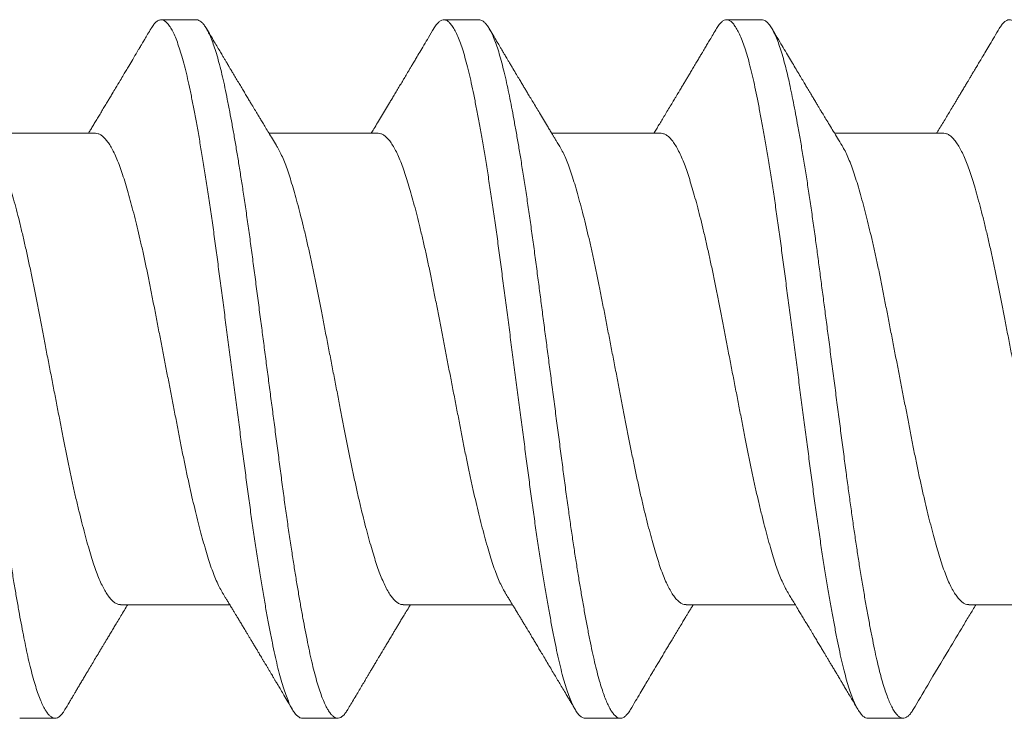
# Model space of a CAD drawing. Units: inches. Extents: x 191247 to 191315, y 271930 to 272039.
# Drawn here: x 191275 to 191275, y 272026 to 272026 of the extents above; entities that cross this region are included whole.
import ezdxf

# ---------------------------------------------------------------- set-up
doc = ezdxf.new("R2010")
doc.units = ezdxf.units.IN
doc.header["$MEASUREMENT"] = 0
doc.linetypes.add('SLD-Solid', pattern=[0])
doc.layers.add('DIMENSIONS', color=12, linetype='Continuous', lineweight=25)

# ---------------------------------------------------------------- blocks, each defined once
blk = doc.blocks.new('A$C373de670')
at = {"color": 7, "linetype": 'SLD-Solid', "lineweight": 15}
for p, q in [((0.06413, 1.04856), (0.06413, 1.07827)), ((-0.095, 1.06919), (-0.095, 1.05958)), ((-0.06413, 1.04175), (-0.06413, 1.01204)), ((0.095, 1.02112), (0.095, 1.03073)), ((0.06413, 0.97163), (0.06413, 1.00135)), ((-0.095, 0.99227), (-0.095, 0.98265)), ((-0.06413, 0.96483), (-0.06413, 0.93511)), ((0.095, 0.94419), (0.095, 0.95381)), ((0.06413, 0.89471), (0.06413, 0.92443)), ((-0.095, 0.91535), (-0.095, 0.90573)), ((-0.06413, 0.88791), (-0.06413, 0.85819)), ((0.095, 0.86727), (0.095, 0.87688)), ((0.06413, 0.81779), (0.06413, 0.8475)), ((-0.095, 0.83842), (-0.095, 0.82881)), ((-0.06413, 0.81098), (-0.06413, 0.78127))]:
    blk.add_line(p, q, dxfattribs=at)
for points, knots in [([(0.09497, 1.09804), (0.09498, 1.09797), (0.09502, 1.0977), (0.0948, 1.0972), (0.09431, 1.09653), (0.09354, 1.09588), (0.09253, 1.09524), (0.09132, 1.09461), (0.08987, 1.09398), (0.08819, 1.09335), (0.08629, 1.09272), (0.08411, 1.09208), (0.08165, 1.09143), (0.07888, 1.09078), (0.07589, 1.09014), (0.07268, 1.08949), (0.06923, 1.08882), (0.06556, 1.08815), (0.06178, 1.08749), (0.05793, 1.08684), (0.05405, 1.08621), (0.05003, 1.08558), (0.04589, 1.08495), (0.04164, 1.08433), (0.03718, 1.08371), (0.03251, 1.08307), (0.02763, 1.08243), (0.02265, 1.08178), (0.01758, 1.08111), (0.01243, 1.08044), (0.00723, 1.07976), (0.00214, 1.07909), (-0.00281, 1.07844), (-0.00761, 1.07781), (-0.01238, 1.07719), (-0.0171, 1.07657), (-0.02176, 1.07596), (-0.02647, 1.07534), (-0.03125, 1.07472), (-0.03607, 1.07406), (-0.04081, 1.0734), (-0.04546, 1.07272), (-0.04998, 1.07204), (-0.05437, 1.07136), (-0.05847, 1.07069), (-0.06229, 1.07004), (-0.06583, 1.06942), (-0.06919, 1.0688), (-0.07236, 1.06819), (-0.07533, 1.06759), (-0.0782, 1.06699), (-0.08095, 1.06635), (-0.08355, 1.06569), (-0.08591, 1.06501), (-0.08801, 1.06433), (-0.08986, 1.06364), (-0.09143, 1.06296), (-0.09269, 1.06229), (-0.09365, 1.06165), (-0.09435, 1.06103), (-0.0948, 1.06042), (-0.09502, 1.05983), (-0.095, 1.05924), (-0.09474, 1.05862), (-0.0942, 1.05798), (-0.0935, 1.05739), (-0.09287, 1.05702), (-0.09263, 1.05687)], [0, 0, 0, 0, 0.004751, 0.020864, 0.037087, 0.053398, 0.068405, 0.083446, 0.098499, 0.113546, 0.128566, 0.14354, 0.159799, 0.175956, 0.192002, 0.208118, 0.224344, 0.240657, 0.257032, 0.272075, 0.287129, 0.302173, 0.317189, 0.332155, 0.347054, 0.363208, 0.379253, 0.395372, 0.411602, 0.427917, 0.444293, 0.460705, 0.475758, 0.4908, 0.505811, 0.52077, 0.53566, 0.55046, 0.566504, 0.582627, 0.598859, 0.615176, 0.631554, 0.647966, 0.664388, 0.679427, 0.694432, 0.709384, 0.724263, 0.739052, 0.753755, 0.769882, 0.786117, 0.802436, 0.818815, 0.835228, 0.851649, 0.868053, 0.883053, 0.897997, 0.912866, 0.927642, 0.942346, 0.957136, 0.973374, 0.989695, 1, 1, 1, 1]), ([(-0.0641, 1.04175), (-0.0641, 1.04194), (-0.06408, 1.04239), (-0.06376, 1.0431), (-0.06318, 1.04388), (-0.06233, 1.04467), (-0.06124, 1.04546), (-0.05994, 1.04623), (-0.05844, 1.04698), (-0.05673, 1.04773), (-0.05483, 1.04846), (-0.0527, 1.04919), (-0.05033, 1.04993), (-0.0477, 1.0507), (-0.04486, 1.05148), (-0.04183, 1.05227), (-0.03862, 1.05307), (-0.0353, 1.05386), (-0.03192, 1.05463), (-0.0285, 1.05537), (-0.025, 1.05611), (-0.02142, 1.05683), (-0.0177, 1.05755), (-0.01383, 1.0583), (-0.00981, 1.05908), (-0.00572, 1.05987), (-0.0016, 1.06067), (0.00253, 1.06147), (0.00656, 1.06226), (0.01048, 1.06302), (0.01427, 1.06375), (0.01798, 1.06447), (0.02162, 1.06518), (0.02527, 1.06591), (0.02891, 1.06668), (0.03252, 1.06747), (0.03601, 1.06827), (0.03935, 1.06907), (0.04252, 1.06987), (0.04546, 1.07065), (0.04815, 1.0714), (0.0506, 1.07212), (0.05286, 1.07282), (0.05494, 1.07354), (0.05687, 1.07429), (0.05862, 1.07507), (0.05993, 1.07572), (0.06056, 1.07612), (0.06075, 1.07624)], [0, 0, 0, 0, 0.017095, 0.039642, 0.062344, 0.085156, 0.108025, 0.129596, 0.151132, 0.172589, 0.193928, 0.215107, 0.237453, 0.259978, 0.282665, 0.305466, 0.328331, 0.35121, 0.372749, 0.394213, 0.41556, 0.436751, 0.457814, 0.480316, 0.502986, 0.525776, 0.548637, 0.571517, 0.594366, 0.615836, 0.637192, 0.658394, 0.679456, 0.700657, 0.72331, 0.746088, 0.768943, 0.791823, 0.814679, 0.837458, 0.858823, 0.880037, 0.9011, 0.922289, 0.943635, 0.966401, 0.98925, 1, 1, 1, 1]), ([(-0.09266, 1.05687), (-0.09224, 1.05663), (-0.09148, 1.05617), (-0.09045, 1.05556), (-0.08964, 1.05508), (-0.08906, 1.05474), (-0.08849, 1.0544), (-0.08781, 1.054), (-0.08692, 1.05347), (-0.08592, 1.05288), (-0.08489, 1.05226), (-0.08387, 1.05165), (-0.08267, 1.05094), (-0.08133, 1.05014), (-0.07981, 1.04924), (-0.0783, 1.04833), (-0.07696, 1.04754), (-0.07587, 1.04688), (-0.07509, 1.04641), (-0.07435, 1.04597), (-0.07355, 1.04549), (-0.07261, 1.04493), (-0.07155, 1.04429), (-0.07043, 1.04362), (-0.0692, 1.04288), (-0.06786, 1.04207), (-0.06636, 1.04116), (-0.06511, 1.04041), (-0.06435, 1.03995), (-0.06413, 1.03981)], [0, 0, 0, 0, 0.043944, 0.080018, 0.108233, 0.128595, 0.141558, 0.167508, 0.200074, 0.234736, 0.272355, 0.308215, 0.342178, 0.398113, 0.449189, 0.50177, 0.556805, 0.589526, 0.616238, 0.639391, 0.667231, 0.700423, 0.738665, 0.778281, 0.818166, 0.868689, 0.919674, 0.976359, 1, 1, 1, 1]), ([(0.09266, 1.03343), (0.09213, 1.03375), (0.09116, 1.03432), (0.08985, 1.0351), (0.08883, 1.0357), (0.08809, 1.03615), (0.08749, 1.0365), (0.08692, 1.03684), (0.08583, 1.03749), (0.08431, 1.03839), (0.08262, 1.0394), (0.08123, 1.04022), (0.07993, 1.041), (0.07832, 1.04196), (0.0766, 1.04299), (0.07502, 1.04393), (0.07383, 1.04465), (0.07277, 1.04528), (0.0717, 1.04593), (0.07054, 1.04662), (0.06936, 1.04733), (0.0682, 1.04803), (0.06707, 1.04871), (0.06599, 1.04937), (0.06501, 1.04996), (0.0644, 1.05033), (0.06413, 1.0505)], [0, 0, 0, 0, 0.055975, 0.101729, 0.137274, 0.162622, 0.180109, 0.199615, 0.222249, 0.295405, 0.358575, 0.400078, 0.440865, 0.495268, 0.569042, 0.621524, 0.661861, 0.694014, 0.733159, 0.774757, 0.815976, 0.856816, 0.897278, 0.93508, 0.971367, 1, 1, 1, 1]), ([(0.06412, 1.04856), (0.0641, 1.04832), (0.06406, 1.04785), (0.06371, 1.04713), (0.06314, 1.04639), (0.06233, 1.04564), (0.06129, 1.04488), (0.06, 1.04411), (0.05845, 1.04333), (0.05664, 1.04254), (0.0546, 1.04176), (0.05236, 1.041), (0.0499, 1.04025), (0.04729, 1.0395), (0.04454, 1.03874), (0.04166, 1.03799), (0.03863, 1.03724), (0.03545, 1.03648), (0.03208, 1.03571), (0.02852, 1.03494), (0.0248, 1.03416), (0.02101, 1.0334), (0.01713, 1.03265), (0.01317, 1.03188), (0.00921, 1.03111), (0.00527, 1.03035), (0.00139, 1.0296), (-0.00251, 1.02884), (-0.00639, 1.02809), (-0.01031, 1.02732), (-0.01425, 1.02656), (-0.01819, 1.0258), (-0.02204, 1.02505), (-0.02582, 1.02428), (-0.02952, 1.0235), (-0.03304, 1.02272), (-0.03638, 1.02195), (-0.03952, 1.0212), (-0.04251, 1.02044), (-0.04533, 1.0197), (-0.04803, 1.01894), (-0.05059, 1.01819), (-0.05299, 1.01744), (-0.05517, 1.01668), (-0.05715, 1.0159), (-0.05889, 1.01511), (-0.06009, 1.0145), (-0.06063, 1.01415), (-0.06075, 1.01407)], [0, 0, 0, 0, 0.020842, 0.042126, 0.063545, 0.085058, 0.106623, 0.128197, 0.151042, 0.173799, 0.19642, 0.218858, 0.241223, 0.26378, 0.285191, 0.306699, 0.328262, 0.349837, 0.371382, 0.394153, 0.416792, 0.439254, 0.461606, 0.484142, 0.506838, 0.528341, 0.549902, 0.571477, 0.593026, 0.614504, 0.637162, 0.659647, 0.681992, 0.704506, 0.727186, 0.749983, 0.771541, 0.793117, 0.814669, 0.836153, 0.857529, 0.880036, 0.902381, 0.924872, 0.947535, 0.970321, 0.993181, 1, 1, 1, 1]), ([(0.09264, 1.03344), (0.09274, 1.03338), (0.09327, 1.03309), (0.09394, 1.03256), (0.09463, 1.03187), (0.09498, 1.03118), (0.09503, 1.03052), (0.09479, 1.02984), (0.09423, 1.02915), (0.09336, 1.02844), (0.09219, 1.02773), (0.09071, 1.02702), (0.08892, 1.0263), (0.08685, 1.02559), (0.0845, 1.02488), (0.08188, 1.02418), (0.07902, 1.0235), (0.07591, 1.02283), (0.07255, 1.02215), (0.06895, 1.02146), (0.0651, 1.02076), (0.06102, 1.02005), (0.05673, 1.01933), (0.05226, 1.01862), (0.04762, 1.0179), (0.04283, 1.0172), (0.03793, 1.0165), (0.03293, 1.01582), (0.02785, 1.01515), (0.02267, 1.01447), (0.01739, 1.01378), (0.01202, 1.01307), (0.0066, 1.01236), (0.00114, 1.01165), (-0.00432, 1.01093), (-0.00977, 1.01022), (-0.01516, 1.00951), (-0.02048, 1.00882), (-0.0257, 1.00813), (-0.03083, 1.00746), (-0.03586, 1.00679), (-0.0408, 1.00609), (-0.04564, 1.00539), (-0.05034, 1.00468), (-0.05489, 1.00397), (-0.05926, 1.00325), (-0.06343, 1.00254), (-0.06737, 1.00183), (-0.07108, 1.00113), (-0.07454, 1.00045), (-0.07775, 0.99978), (-0.08072, 0.9991), (-0.08344, 0.99841), (-0.0859, 0.99771), (-0.08809, 0.997), (-0.09, 0.99628), (-0.09161, 0.99557), (-0.09291, 0.99485), (-0.09391, 0.99415), (-0.09458, 0.99345), (-0.09496, 0.99282), (-0.09497, 0.99243), (-0.09497, 0.99227)], [0, 0, 0, 0, 0.003936, 0.020963, 0.037908, 0.054744, 0.071461, 0.088252, 0.105162, 0.122164, 0.139228, 0.156327, 0.173432, 0.190513, 0.20754, 0.224487, 0.241325, 0.258042, 0.274832, 0.291741, 0.308741, 0.325805, 0.342904, 0.360008, 0.37709, 0.394118, 0.411066, 0.427905, 0.444624, 0.461412, 0.478319, 0.495318, 0.512382, 0.52948, 0.546585, 0.563666, 0.580696, 0.597645, 0.614486, 0.631205, 0.647991, 0.664897, 0.681895, 0.698958, 0.716057, 0.733161, 0.750243, 0.767274, 0.784224, 0.801066, 0.817786, 0.834571, 0.851475, 0.868473, 0.885535, 0.902633, 0.919738, 0.93682, 0.953852, 0.970803, 0.987647, 1, 1, 1, 1]), ([(0.09499, 1.02112), (0.09499, 1.0211), (0.09504, 1.02086), (0.09487, 1.02043), (0.09448, 1.01981), (0.09384, 1.01919), (0.09296, 1.01857), (0.09185, 1.01794), (0.0905, 1.01731), (0.08886, 1.01667), (0.08693, 1.016), (0.08469, 1.01532), (0.0822, 1.01465), (0.07949, 1.01399), (0.07655, 1.01335), (0.07338, 1.0127), (0.07007, 1.01206), (0.06666, 1.01143), (0.06316, 1.0108), (0.05949, 1.01018), (0.05567, 1.00955), (0.0517, 1.00892), (0.04749, 1.00827), (0.04302, 1.00761), (0.03832, 1.00694), (0.03354, 1.00628), (0.02867, 1.00564), (0.02371, 1.00499), (0.01866, 1.00433), (0.01367, 1.00368), (0.00877, 1.00303), (0.00398, 1.00241), (-0.00083, 1.00178), (-0.00563, 1.00115), (-0.01042, 1.00052), (-0.0153, 0.99988), (-0.02027, 0.99923), (-0.02529, 0.99857), (-0.03021, 0.99793), (-0.03506, 0.99728), (-0.03982, 0.99662), (-0.04449, 0.99595), (-0.04891, 0.99528), (-0.05308, 0.99464), (-0.057, 0.99401), (-0.06078, 0.99338), (-0.06439, 0.99275), (-0.06782, 0.99213), (-0.07117, 0.9915), (-0.0744, 0.99086), (-0.0775, 0.99022), (-0.08037, 0.98957), (-0.08302, 0.98891), (-0.08543, 0.98823), (-0.08759, 0.98755), (-0.08944, 0.98689), (-0.09099, 0.98624), (-0.09226, 0.98561), (-0.09329, 0.98498), (-0.09409, 0.98436), (-0.09464, 0.98375), (-0.09497, 0.98313), (-0.09504, 0.98251), (-0.09484, 0.98186), (-0.09434, 0.98119), (-0.09364, 0.98056), (-0.09296, 0.98014), (-0.09264, 0.97995)], [0, 0, 0, 0, 0.00139, 0.017476, 0.032323, 0.047251, 0.062238, 0.077267, 0.092317, 0.107369, 0.123766, 0.140116, 0.156394, 0.172574, 0.188635, 0.204724, 0.220929, 0.235865, 0.250858, 0.265891, 0.280942, 0.295992, 0.311022, 0.32737, 0.343645, 0.359822, 0.375881, 0.391973, 0.408181, 0.424479, 0.439479, 0.454515, 0.469567, 0.484616, 0.499641, 0.514624, 0.530896, 0.54707, 0.563126, 0.579222, 0.595433, 0.611734, 0.6281, 0.643139, 0.658192, 0.673239, 0.68826, 0.703236, 0.718147, 0.734318, 0.750371, 0.766471, 0.782685, 0.798988, 0.815356, 0.831763, 0.846817, 0.861862, 0.876878, 0.891847, 0.906749, 0.921566, 0.937617, 0.953721, 0.969937, 0.986242, 1, 1, 1, 1]), ([(0.06078, 0.99932), (0.0614, 0.99969), (0.06256, 1.0004), (0.06421, 1.0014), (0.06566, 1.00228), (0.06691, 1.00303), (0.06795, 1.00366), (0.0688, 1.00417), (0.0695, 1.0046), (0.07015, 1.00499), (0.07081, 1.00539), (0.07155, 1.00583), (0.07239, 1.00634), (0.07337, 1.00692), (0.07444, 1.00757), (0.07559, 1.00825), (0.07679, 1.00897), (0.07803, 1.00971), (0.07929, 1.01046), (0.08045, 1.01116), (0.08141, 1.01173), (0.08204, 1.0121), (0.08243, 1.01234), (0.08272, 1.01251), (0.08312, 1.01275), (0.08365, 1.01306), (0.08431, 1.01346), (0.08517, 1.01397), (0.08626, 1.01461), (0.08758, 1.0154), (0.0891, 1.0163), (0.09082, 1.01732), (0.09203, 1.01804), (0.09266, 1.01841)], [0, 0, 0, 0, 0.058278, 0.110202, 0.155744, 0.194878, 0.227584, 0.253847, 0.275062, 0.293893, 0.315393, 0.337317, 0.363685, 0.394505, 0.428949, 0.464967, 0.502467, 0.54145, 0.581917, 0.620634, 0.650763, 0.67207, 0.679413, 0.687593, 0.699954, 0.716501, 0.737236, 0.762162, 0.797611, 0.839109, 0.886666, 0.940292, 1, 1, 1, 1]), ([(-0.06076, 1.01408), (-0.06076, 1.01408), (-0.06087, 1.01402), (-0.06111, 1.01387), (-0.06156, 1.01359), (-0.06218, 1.01322), (-0.06294, 1.01276), (-0.06382, 1.01222), (-0.06473, 1.01167), (-0.06561, 1.01114), (-0.06638, 1.01067), (-0.06713, 1.01022), (-0.06795, 1.00973), (-0.06887, 1.00917), (-0.06985, 1.00858), (-0.0708, 1.008), (-0.07165, 1.00749), (-0.07241, 1.00704), (-0.07313, 1.00661), (-0.07392, 1.00613), (-0.07482, 1.00559), (-0.07574, 1.00504), (-0.07659, 1.00453), (-0.0773, 1.00411), (-0.07789, 1.00375), (-0.07844, 1.00343), (-0.07901, 1.00309), (-0.07967, 1.00269), (-0.08034, 1.0023), (-0.08102, 1.00189), (-0.08168, 1.00149), (-0.0824, 1.00107), (-0.08308, 1.00066), (-0.08365, 1.00032), (-0.08409, 1.00006), (-0.08455, 0.99979), (-0.08519, 0.99941), (-0.08612, 0.99885), (-0.08735, 0.99812), (-0.08886, 0.99723), (-0.09067, 0.99616), (-0.09197, 0.99539), (-0.09266, 0.99497)], [0, 0, 0, 0, 0.0000237, 0.0100118, 0.0226205, 0.0430988, 0.0680827, 0.0944678, 0.1262024, 0.1537918, 0.1772265, 0.1990171, 0.2247305, 0.2541058, 0.2865191, 0.3167767, 0.3437023, 0.3663192, 0.3877764, 0.4116434, 0.4409636, 0.4720213, 0.4986569, 0.5207717, 0.5383606, 0.554676, 0.5722731, 0.5919975, 0.6163153, 0.635032, 0.6558998, 0.6789198, 0.7018829, 0.7197972, 0.7324686, 0.7430431, 0.7632492, 0.7924875, 0.8307675, 0.8781018, 0.9345061, 1, 1, 1, 1]), ([(-0.0641, 0.96483), (-0.0641, 0.96499), (-0.0641, 0.96541), (-0.06381, 0.96609), (-0.06325, 0.96687), (-0.06243, 0.96767), (-0.06135, 0.96847), (-0.06001, 0.96927), (-0.05846, 0.97005), (-0.05671, 0.97081), (-0.05481, 0.97155), (-0.05272, 0.97226), (-0.05044, 0.97297), (-0.04793, 0.97371), (-0.04517, 0.97447), (-0.04216, 0.97527), (-0.03896, 0.97607), (-0.0356, 0.97687), (-0.03209, 0.97767), (-0.02854, 0.97844), (-0.02496, 0.97919), (-0.02138, 0.97991), (-0.01774, 0.98062), (-0.01402, 0.98134), (-0.01016, 0.98209), (-0.00615, 0.98286), (-0.00203, 0.98366), (0.0021, 0.98447), (0.00621, 0.98526), (0.01029, 0.98606), (0.01423, 0.98682), (0.01802, 0.98756), (0.02166, 0.98826), (0.02523, 0.98898), (0.02873, 0.98972), (0.03221, 0.99048), (0.03565, 0.99126), (0.03901, 0.99206), (0.0422, 0.99286), (0.04521, 0.99366), (0.04802, 0.99444), (0.05058, 0.99519), (0.05288, 0.99591), (0.05496, 0.99663), (0.05685, 0.99736), (0.05854, 0.99811), (0.05985, 0.99876), (0.06051, 0.99917), (0.06075, 0.99932)], [0, 0, 0, 0, 0.014755, 0.037283, 0.059973, 0.082776, 0.105642, 0.128522, 0.151364, 0.172821, 0.194159, 0.215337, 0.236403, 0.257629, 0.280302, 0.303094, 0.325955, 0.348836, 0.371685, 0.394452, 0.415798, 0.436988, 0.458052, 0.479266, 0.500632, 0.523413, 0.546269, 0.56915, 0.592005, 0.614784, 0.637438, 0.658639, 0.679702, 0.700905, 0.722262, 0.743733, 0.766582, 0.789463, 0.812324, 0.835115, 0.857786, 0.880289, 0.901352, 0.922544, 0.943892, 0.965357, 0.986897, 1, 1, 1, 1]), ([(-0.09266, 0.97995), (-0.09218, 0.97966), (-0.09117, 0.97906), (-0.08963, 0.97815), (-0.08811, 0.97725), (-0.08668, 0.9764), (-0.08537, 0.97562), (-0.08428, 0.97498), (-0.08336, 0.97443), (-0.08255, 0.97395), (-0.0817, 0.97344), (-0.08079, 0.9729), (-0.07989, 0.97236), (-0.07907, 0.97187), (-0.07843, 0.97149), (-0.07793, 0.97119), (-0.07746, 0.97091), (-0.07688, 0.97057), (-0.07614, 0.97012), (-0.07524, 0.96958), (-0.07421, 0.96896), (-0.0731, 0.9683), (-0.07206, 0.96767), (-0.07109, 0.96709), (-0.07019, 0.96655), (-0.06929, 0.96601), (-0.06831, 0.96542), (-0.0672, 0.96475), (-0.0659, 0.96396), (-0.06485, 0.96333), (-0.06423, 0.96295), (-0.06413, 0.96289)], [0, 0, 0, 0, 0.051218, 0.105894, 0.160683, 0.210827, 0.256297, 0.298355, 0.324807, 0.353005, 0.382949, 0.414633, 0.448014, 0.47781, 0.500383, 0.515741, 0.530208, 0.55014, 0.576037, 0.607892, 0.645396, 0.684533, 0.724039, 0.755268, 0.786721, 0.818399, 0.850787, 0.889489, 0.935178, 0.988453, 1, 1, 1, 1]), ([(0.09266, 0.95651), (0.09185, 0.95699), (0.09032, 0.9579), (0.08816, 0.95918), (0.08628, 0.9603), (0.08475, 0.96121), (0.08353, 0.96193), (0.08258, 0.9625), (0.08174, 0.963), (0.08099, 0.96345), (0.0803, 0.96386), (0.07966, 0.96424), (0.07898, 0.96465), (0.07809, 0.96517), (0.07699, 0.96583), (0.07575, 0.96657), (0.07457, 0.96728), (0.07346, 0.96795), (0.07215, 0.96873), (0.07059, 0.96967), (0.06879, 0.97075), (0.06703, 0.97182), (0.06549, 0.97275), (0.06452, 0.97333), (0.06413, 0.97358)], [0, 0, 0, 0, 0.085345, 0.160823, 0.226458, 0.282272, 0.321578, 0.35406, 0.382741, 0.409123, 0.433208, 0.455037, 0.476816, 0.504551, 0.548083, 0.59272, 0.634338, 0.672943, 0.709138, 0.772013, 0.837122, 0.898464, 0.957978, 1, 1, 1, 1]), ([(0.06412, 0.97163), (0.0641, 0.9714), (0.06406, 0.97093), (0.06371, 0.97021), (0.06315, 0.96947), (0.06232, 0.96871), (0.06124, 0.96792), (0.05988, 0.96712), (0.05827, 0.96632), (0.05643, 0.96553), (0.05438, 0.96476), (0.05215, 0.96402), (0.04978, 0.96329), (0.04727, 0.96257), (0.04457, 0.96183), (0.04169, 0.96108), (0.0386, 0.96031), (0.03529, 0.95952), (0.03177, 0.95872), (0.02814, 0.95793), (0.02441, 0.95716), (0.0206, 0.9564), (0.01679, 0.95566), (0.01298, 0.95492), (0.00917, 0.95418), (0.00532, 0.95343), (0.00143, 0.95268), (-0.00254, 0.95191), (-0.00658, 0.95113), (-0.01065, 0.95033), (-0.01466, 0.94956), (-0.01859, 0.94879), (-0.02244, 0.94805), (-0.02614, 0.94729), (-0.02968, 0.94654), (-0.03307, 0.94579), (-0.03634, 0.94504), (-0.03948, 0.94428), (-0.04254, 0.94351), (-0.04547, 0.94274), (-0.04827, 0.94196), (-0.05085, 0.94119), (-0.05322, 0.94044), (-0.05539, 0.93968), (-0.05731, 0.93891), (-0.05897, 0.93815), (-0.0601, 0.93756), (-0.06062, 0.93723), (-0.06075, 0.93715)], [0, 0, 0, 0, 0.020621, 0.041906, 0.063326, 0.084841, 0.107715, 0.130598, 0.153439, 0.176187, 0.198794, 0.221212, 0.242312, 0.263587, 0.284999, 0.306509, 0.328074, 0.350959, 0.373807, 0.396569, 0.419195, 0.441638, 0.464004, 0.485269, 0.506673, 0.528178, 0.549741, 0.571319, 0.594175, 0.616949, 0.639594, 0.662061, 0.684414, 0.706951, 0.728348, 0.749847, 0.771408, 0.792986, 0.814541, 0.837328, 0.85999, 0.88248, 0.904828, 0.927342, 0.950023, 0.971517, 0.993075, 1, 1, 1, 1]), ([(0.09265, 0.95651), (0.0927, 0.95649), (0.09319, 0.95622), (0.09383, 0.95573), (0.09456, 0.95503), (0.09495, 0.95434), (0.09504, 0.95368), (0.09483, 0.953), (0.09431, 0.95231), (0.09349, 0.95161), (0.09235, 0.9509), (0.0909, 0.95018), (0.08916, 0.94947), (0.08712, 0.94875), (0.0848, 0.94804), (0.08222, 0.94735), (0.07938, 0.94666), (0.0763, 0.94599), (0.07298, 0.94532), (0.0694, 0.94462), (0.06558, 0.94392), (0.06153, 0.94321), (0.05727, 0.9425), (0.05282, 0.94178), (0.0482, 0.94107), (0.04343, 0.94036), (0.03854, 0.93966), (0.03355, 0.93898), (0.02848, 0.93831), (0.02331, 0.93763), (0.01804, 0.93694), (0.01268, 0.93624), (0.00727, 0.93553), (0.00181, 0.93481), (-0.00365, 0.9341), (-0.0091, 0.93338), (-0.0145, 0.93268), (-0.01983, 0.93198), (-0.02506, 0.93129), (-0.0302, 0.93062), (-0.03524, 0.92995), (-0.0402, 0.92926), (-0.04505, 0.92856), (-0.04977, 0.92785), (-0.05434, 0.92713), (-0.05873, 0.92641), (-0.06292, 0.9257), (-0.0669, 0.92499), (-0.07064, 0.9243), (-0.07413, 0.92361), (-0.07737, 0.92294), (-0.08036, 0.92226), (-0.08312, 0.92157), (-0.08561, 0.92087), (-0.08784, 0.92016), (-0.08978, 0.91945), (-0.09143, 0.91873), (-0.09277, 0.91802), (-0.0938, 0.91731), (-0.09452, 0.91661), (-0.09494, 0.91596), (-0.09497, 0.91554), (-0.09498, 0.91535)], [0, 0, 0, 0, 0.001827, 0.018862, 0.035818, 0.052669, 0.069394, 0.086168, 0.103064, 0.120055, 0.137113, 0.154209, 0.171314, 0.188399, 0.205434, 0.222392, 0.239244, 0.25597, 0.272742, 0.289637, 0.306627, 0.323684, 0.34078, 0.357885, 0.37497, 0.392006, 0.408965, 0.425819, 0.442546, 0.459317, 0.47621, 0.493199, 0.510256, 0.527351, 0.544456, 0.561542, 0.578579, 0.595539, 0.612394, 0.629122, 0.645891, 0.662783, 0.679771, 0.696827, 0.713922, 0.731027, 0.748113, 0.765151, 0.782112, 0.798969, 0.815698, 0.832465, 0.849356, 0.866343, 0.883399, 0.900493, 0.917599, 0.934685, 0.951723, 0.968686, 0.985544, 1, 1, 1, 1]), ([(0.09498, 0.94419), (0.09497, 0.94404), (0.09496, 0.94369), (0.09467, 0.94314), (0.09413, 0.94253), (0.09336, 0.94191), (0.09231, 0.94126), (0.09096, 0.94059), (0.0893, 0.93991), (0.08738, 0.93922), (0.08519, 0.93854), (0.08275, 0.93787), (0.08008, 0.93721), (0.07727, 0.93658), (0.07433, 0.93597), (0.07129, 0.93537), (0.06805, 0.93476), (0.06463, 0.93414), (0.06103, 0.93351), (0.05715, 0.93286), (0.053, 0.9322), (0.04857, 0.93151), (0.044, 0.93083), (0.03932, 0.93016), (0.03455, 0.9295), (0.0297, 0.92885), (0.02491, 0.92823), (0.02016, 0.9276), (0.01548, 0.92699), (0.01074, 0.92637), (0.00596, 0.92574), (0.00116, 0.92511), (-0.0038, 0.92446), (-0.00888, 0.9238), (-0.01407, 0.92312), (-0.01919, 0.92245), (-0.02423, 0.92179), (-0.02918, 0.92114), (-0.03404, 0.9205), (-0.03868, 0.91985), (-0.04312, 0.91922), (-0.04733, 0.9186), (-0.05143, 0.91797), (-0.0554, 0.91734), (-0.05924, 0.91671), (-0.06303, 0.91607), (-0.06674, 0.91541), (-0.07035, 0.91474), (-0.07372, 0.91408), (-0.07686, 0.91343), (-0.07978, 0.91278), (-0.08247, 0.91212), (-0.08487, 0.91147), (-0.08697, 0.91083), (-0.0888, 0.9102), (-0.0904, 0.90957), (-0.09176, 0.90894), (-0.0929, 0.90832), (-0.09382, 0.90768), (-0.0945, 0.90702), (-0.09491, 0.90636), (-0.09505, 0.90572), (-0.0949, 0.90507), (-0.09448, 0.90441), (-0.09375, 0.90374), (-0.09313, 0.90328), (-0.09268, 0.90304), (-0.09266, 0.90303)], [0, 0, 0, 0, 0.011369, 0.026179, 0.041076, 0.056041, 0.071055, 0.087467, 0.103889, 0.120294, 0.136656, 0.152951, 0.169154, 0.185241, 0.199962, 0.214783, 0.22969, 0.244662, 0.259681, 0.274727, 0.291149, 0.307552, 0.323913, 0.340206, 0.356406, 0.37249, 0.388556, 0.403389, 0.418305, 0.433284, 0.448307, 0.463355, 0.478408, 0.494811, 0.511171, 0.527461, 0.543658, 0.559738, 0.575808, 0.591996, 0.606921, 0.621906, 0.636934, 0.651983, 0.667036, 0.68207, 0.698428, 0.714716, 0.73091, 0.746986, 0.763059, 0.779251, 0.795537, 0.810529, 0.825561, 0.840612, 0.855663, 0.870694, 0.885685, 0.901971, 0.918162, 0.934234, 0.950311, 0.966506, 0.982795, 0.999153, 1, 1, 1, 1]), ([(0.06078, 0.92239), (0.06117, 0.92263), (0.06185, 0.92305), (0.06275, 0.92359), (0.06345, 0.92401), (0.06418, 0.92446), (0.06505, 0.92499), (0.06634, 0.92577), (0.06788, 0.9267), (0.06958, 0.92772), (0.07116, 0.92867), (0.07261, 0.92954), (0.07394, 0.93034), (0.07507, 0.93102), (0.07605, 0.93161), (0.07696, 0.93215), (0.07798, 0.93276), (0.07916, 0.93346), (0.08057, 0.93431), (0.08189, 0.93509), (0.08302, 0.93576), (0.08383, 0.93625), (0.08453, 0.93667), (0.08509, 0.937), (0.08551, 0.93724), (0.08583, 0.93744), (0.08616, 0.93763), (0.08661, 0.9379), (0.08721, 0.93826), (0.0881, 0.93878), (0.08931, 0.9395), (0.09089, 0.94044), (0.09204, 0.94112), (0.09266, 0.94149)], [0, 0, 0, 0, 0.036549, 0.064558, 0.084395, 0.10279, 0.13375, 0.166749, 0.224253, 0.279155, 0.326807, 0.373377, 0.415339, 0.452046, 0.479782, 0.507806, 0.53791, 0.574929, 0.619143, 0.670564, 0.698928, 0.725214, 0.747082, 0.764528, 0.777546, 0.786256, 0.794958, 0.8088, 0.827784, 0.851915, 0.892102, 0.941458, 1, 1, 1, 1]), ([(-0.06075, 0.93716), (-0.06083, 0.93711), (-0.06134, 0.93681), (-0.06214, 0.93632), (-0.06313, 0.93571), (-0.06394, 0.93523), (-0.06464, 0.9348), (-0.06525, 0.93443), (-0.06582, 0.93409), (-0.06644, 0.93371), (-0.06718, 0.93326), (-0.06805, 0.93274), (-0.06896, 0.93219), (-0.06983, 0.93167), (-0.07064, 0.93118), (-0.07157, 0.93062), (-0.07259, 0.93001), (-0.07368, 0.92935), (-0.07473, 0.92872), (-0.07581, 0.92808), (-0.07702, 0.92735), (-0.07837, 0.92655), (-0.07987, 0.92565), (-0.0814, 0.92474), (-0.08287, 0.92386), (-0.08426, 0.92304), (-0.08561, 0.92223), (-0.08703, 0.92139), (-0.08819, 0.9207), (-0.08906, 0.92019), (-0.08957, 0.91989), (-0.09004, 0.9196), (-0.09052, 0.91932), (-0.09107, 0.91899), (-0.09179, 0.91857), (-0.09235, 0.91824), (-0.09266, 0.91805)], [0, 0, 0, 0, 0.007466, 0.04755, 0.075914, 0.101218, 0.123301, 0.142154, 0.159241, 0.176852, 0.200312, 0.229328, 0.258504, 0.285847, 0.311354, 0.335021, 0.373624, 0.40679, 0.437571, 0.472849, 0.507507, 0.5515, 0.599847, 0.648633, 0.694834, 0.737908, 0.778847, 0.822203, 0.870813, 0.887635, 0.903503, 0.918417, 0.932375, 0.947893, 0.970372, 1, 1, 1, 1]), ([(-0.0641, 0.88791), (-0.0641, 0.88807), (-0.0641, 0.88848), (-0.06382, 0.88913), (-0.06331, 0.88988), (-0.06253, 0.89066), (-0.06147, 0.89146), (-0.06016, 0.89226), (-0.0586, 0.89306), (-0.05681, 0.89385), (-0.05483, 0.89462), (-0.05269, 0.89535), (-0.05042, 0.89605), (-0.04795, 0.89678), (-0.0453, 0.89751), (-0.04242, 0.89828), (-0.0393, 0.89906), (-0.03595, 0.89986), (-0.03246, 0.90066), (-0.02885, 0.90145), (-0.02514, 0.90223), (-0.02142, 0.90298), (-0.0177, 0.9037), (-0.01398, 0.90442), (-0.01019, 0.90516), (-0.00635, 0.9059), (-0.00239, 0.90667), (0.00167, 0.90746), (0.00579, 0.90826), (0.00987, 0.90905), (0.01389, 0.90983), (0.01784, 0.9106), (0.02163, 0.91133), (0.02527, 0.91207), (0.02877, 0.9128), (0.03218, 0.91355), (0.03548, 0.9143), (0.03873, 0.91507), (0.04188, 0.91586), (0.04491, 0.91665), (0.04774, 0.91743), (0.05036, 0.9182), (0.05278, 0.91895), (0.05494, 0.9197), (0.05687, 0.92045), (0.05855, 0.92119), (0.05986, 0.92184), (0.06051, 0.92224), (0.06076, 0.9224)], [0, 0, 0, 0, 0.014979, 0.036217, 0.057601, 0.080394, 0.103257, 0.126137, 0.148986, 0.171751, 0.194384, 0.215561, 0.236628, 0.257855, 0.27923, 0.300714, 0.323571, 0.346452, 0.369307, 0.392084, 0.414736, 0.437213, 0.458277, 0.479493, 0.50086, 0.522338, 0.543885, 0.566766, 0.589626, 0.612416, 0.635085, 0.657585, 0.679927, 0.701132, 0.722491, 0.743962, 0.765506, 0.78708, 0.809945, 0.832746, 0.855431, 0.877954, 0.9003, 0.922772, 0.944121, 0.965587, 0.987128, 1, 1, 1, 1]), ([(-0.09266, 0.90303), (-0.09188, 0.90256), (-0.09039, 0.90168), (-0.08828, 0.90043), (-0.08642, 0.89933), (-0.08483, 0.89838), (-0.08349, 0.89758), (-0.08241, 0.89694), (-0.08155, 0.89643), (-0.08089, 0.89604), (-0.08035, 0.89571), (-0.07983, 0.8954), (-0.07911, 0.89497), (-0.07818, 0.89442), (-0.07702, 0.89373), (-0.07589, 0.89305), (-0.07476, 0.89237), (-0.07362, 0.89169), (-0.07236, 0.89093), (-0.071, 0.89012), (-0.06967, 0.88931), (-0.06848, 0.8886), (-0.06751, 0.88801), (-0.06668, 0.88751), (-0.06587, 0.88702), (-0.06501, 0.8865), (-0.06442, 0.88614), (-0.06413, 0.88596)], [0, 0, 0, 0, 0.082438, 0.156147, 0.221148, 0.277461, 0.323364, 0.361287, 0.391241, 0.413235, 0.430466, 0.448684, 0.468008, 0.505864, 0.54626, 0.589455, 0.625066, 0.665037, 0.70936, 0.758021, 0.807601, 0.849623, 0.883704, 0.909513, 0.937467, 0.96878, 1, 1, 1, 1]), ([(0.09266, 0.87959), (0.09212, 0.87991), (0.0911, 0.88052), (0.08966, 0.88137), (0.08842, 0.8821), (0.08738, 0.88272), (0.08653, 0.88322), (0.08588, 0.88361), (0.08534, 0.88393), (0.08483, 0.88424), (0.08411, 0.88466), (0.08314, 0.88524), (0.08196, 0.88595), (0.0808, 0.88663), (0.07977, 0.88725), (0.07883, 0.88781), (0.07789, 0.88837), (0.0769, 0.88896), (0.07599, 0.88951), (0.07523, 0.88996), (0.07461, 0.89033), (0.07394, 0.89074), (0.073, 0.8913), (0.0718, 0.89202), (0.07041, 0.89286), (0.06901, 0.8937), (0.06769, 0.89449), (0.06644, 0.89525), (0.06529, 0.89595), (0.06452, 0.89641), (0.06415, 0.89663), (0.06413, 0.89665)], [0, 0, 0, 0, 0.057016, 0.107181, 0.150507, 0.187003, 0.216676, 0.239185, 0.255991, 0.273383, 0.292613, 0.33152, 0.375434, 0.416449, 0.452624, 0.484003, 0.515581, 0.550866, 0.58808, 0.611671, 0.630426, 0.653403, 0.682399, 0.72873, 0.780069, 0.829001, 0.875459, 0.919448, 0.960882, 0.996937, 1, 1, 1, 1]), ([(0.06412, 0.89471), (0.0641, 0.89448), (0.06406, 0.89402), (0.06371, 0.89328), (0.06312, 0.89251), (0.06224, 0.89172), (0.06111, 0.89091), (0.05972, 0.89011), (0.05809, 0.88932), (0.05626, 0.88854), (0.05427, 0.8878), (0.05213, 0.88709), (0.04981, 0.88638), (0.04729, 0.88565), (0.04454, 0.8849), (0.04155, 0.88412), (0.03832, 0.88332), (0.03493, 0.88252), (0.0314, 0.88172), (0.02775, 0.88093), (0.02409, 0.88017), (0.02042, 0.87944), (0.01676, 0.87873), (0.01302, 0.87801), (0.00921, 0.87727), (0.00528, 0.8765), (0.00123, 0.87572), (-0.0029, 0.87492), (-0.00701, 0.87412), (-0.01108, 0.87333), (-0.01508, 0.87255), (-0.01892, 0.87181), (-0.02262, 0.87109), (-0.02617, 0.87036), (-0.02965, 0.86962), (-0.03303, 0.86888), (-0.03637, 0.86811), (-0.03964, 0.86732), (-0.0428, 0.86652), (-0.04577, 0.86573), (-0.04855, 0.86495), (-0.05111, 0.86419), (-0.05341, 0.86346), (-0.05548, 0.86272), (-0.05732, 0.86198), (-0.05895, 0.86123), (-0.0601, 0.86064), (-0.06062, 0.86031), (-0.06075, 0.86022)], [0, 0, 0, 0, 0.020394, 0.041675, 0.064392, 0.087213, 0.110088, 0.132966, 0.155796, 0.178529, 0.19983, 0.220961, 0.242057, 0.263327, 0.284736, 0.307547, 0.330418, 0.353299, 0.376138, 0.398885, 0.421491, 0.442634, 0.46372, 0.484981, 0.506381, 0.527883, 0.550749, 0.573631, 0.596478, 0.619238, 0.641863, 0.664306, 0.685385, 0.706635, 0.728027, 0.749523, 0.77108, 0.793963, 0.816816, 0.83959, 0.862233, 0.8847, 0.90705, 0.928289, 0.949674, 0.971164, 0.992719, 1, 1, 1, 1]), ([(0.09266, 0.87959), (0.09303, 0.87936), (0.09376, 0.87889), (0.09448, 0.87819), (0.09492, 0.87751), (0.09505, 0.87683), (0.09488, 0.87616), (0.0944, 0.87547), (0.09361, 0.87477), (0.09251, 0.87406), (0.0911, 0.87335), (0.08939, 0.87263), (0.08739, 0.87192), (0.0851, 0.87121), (0.08255, 0.87051), (0.07974, 0.86982), (0.0767, 0.86915), (0.0734, 0.86848), (0.06986, 0.86779), (0.06607, 0.86709), (0.06204, 0.86638), (0.05781, 0.86566), (0.05338, 0.86495), (0.04877, 0.86423), (0.04402, 0.86352), (0.03915, 0.86283), (0.03417, 0.86214), (0.02911, 0.86147), (0.02395, 0.86079), (0.0187, 0.8601), (0.01335, 0.8594), (0.00794, 0.85869), (0.00248, 0.85798), (-0.00298, 0.85726), (-0.00843, 0.85655), (-0.01384, 0.85584), (-0.01918, 0.85514), (-0.02442, 0.85445), (-0.02957, 0.85378), (-0.03463, 0.85311), (-0.03959, 0.85242), (-0.04446, 0.85172), (-0.0492, 0.85101), (-0.05379, 0.8503), (-0.0582, 0.84958), (-0.06242, 0.84887), (-0.06642, 0.84816), (-0.07019, 0.84746), (-0.07371, 0.84677), (-0.07698, 0.8461), (-0.08001, 0.84542), (-0.08279, 0.84474), (-0.08532, 0.84404), (-0.08758, 0.84333), (-0.08956, 0.84261), (-0.09124, 0.8419), (-0.09262, 0.84118), (-0.09369, 0.84047), (-0.09445, 0.83977), (-0.09492, 0.83909), (-0.09497, 0.83864), (-0.095, 0.83842)], [0, 0, 0, 0, 0.016755, 0.033723, 0.050589, 0.067327, 0.084085, 0.100968, 0.11795, 0.135002, 0.152095, 0.169201, 0.18629, 0.203334, 0.220304, 0.237171, 0.25391, 0.270667, 0.287549, 0.304529, 0.32158, 0.338673, 0.355779, 0.372869, 0.389914, 0.406884, 0.423753, 0.440494, 0.457248, 0.474129, 0.491108, 0.508159, 0.525252, 0.542358, 0.559448, 0.576493, 0.593465, 0.610335, 0.627077, 0.64383, 0.660709, 0.677688, 0.694738, 0.71183, 0.728936, 0.746027, 0.763073, 0.780045, 0.796917, 0.813661, 0.830412, 0.84729, 0.864267, 0.881316, 0.898408, 0.915515, 0.932605, 0.949652, 0.966626, 0.983499, 1, 1, 1, 1]), ([(0.09497, 0.86727), (0.09498, 0.8672), (0.09501, 0.86693), (0.09481, 0.86646), (0.09437, 0.86584), (0.09364, 0.86518), (0.0926, 0.8645), (0.09128, 0.86382), (0.08968, 0.86313), (0.08781, 0.86244), (0.08567, 0.86176), (0.08335, 0.86111), (0.08088, 0.86048), (0.0783, 0.85988), (0.07553, 0.85929), (0.07257, 0.8587), (0.06941, 0.85809), (0.06596, 0.85745), (0.06221, 0.85679), (0.05815, 0.8561), (0.05392, 0.85542), (0.04952, 0.85473), (0.04498, 0.85405), (0.04032, 0.85338), (0.0357, 0.85273), (0.03114, 0.85212), (0.02664, 0.85153), (0.02207, 0.85093), (0.01742, 0.85032), (0.0127, 0.8497), (0.00779, 0.84906), (0.0027, 0.84839), (-0.00254, 0.84771), (-0.00778, 0.84702), (-0.01298, 0.84634), (-0.01812, 0.84567), (-0.02317, 0.845), (-0.028, 0.84437), (-0.03261, 0.84376), (-0.03701, 0.84316), (-0.04135, 0.84255), (-0.0456, 0.84193), (-0.04975, 0.84131), (-0.0539, 0.84066), (-0.05802, 0.83999), (-0.06209, 0.83931), (-0.06595, 0.83863), (-0.0696, 0.83795), (-0.07302, 0.83729), (-0.07622, 0.83664), (-0.0791, 0.83602), (-0.0817, 0.8354), (-0.08403, 0.83479), (-0.08615, 0.83417), (-0.08807, 0.83354), (-0.08976, 0.83291), (-0.09127, 0.83226), (-0.09257, 0.8316), (-0.09361, 0.83091), (-0.09437, 0.83024), (-0.09485, 0.82958), (-0.09504, 0.82893), (-0.09495, 0.82829), (-0.0946, 0.82765), (-0.09399, 0.82702), (-0.09334, 0.82651), (-0.09281, 0.8262), (-0.09263, 0.8261)], [0, 0, 0, 0, 0.005268, 0.020037, 0.034901, 0.051201, 0.067568, 0.083974, 0.100396, 0.116807, 0.133181, 0.149492, 0.164369, 0.179154, 0.193858, 0.208639, 0.223513, 0.238461, 0.254829, 0.271236, 0.287658, 0.304068, 0.32044, 0.33675, 0.352972, 0.367744, 0.382449, 0.397243, 0.412127, 0.427082, 0.44209, 0.458498, 0.47492, 0.491329, 0.5077, 0.524007, 0.540226, 0.556333, 0.571042, 0.585848, 0.600741, 0.615704, 0.630717, 0.64576, 0.662182, 0.67859, 0.69496, 0.711265, 0.727481, 0.743584, 0.759636, 0.774454, 0.789357, 0.804327, 0.819344, 0.83439, 0.849444, 0.865851, 0.882219, 0.898522, 0.914735, 0.930835, 0.946889, 0.963061, 0.977974, 0.99295, 1, 1, 1, 1]), ([(0.06078, 0.84547), (0.06146, 0.84588), (0.06276, 0.84667), (0.06464, 0.84781), (0.06637, 0.84886), (0.0679, 0.84979), (0.06921, 0.85058), (0.07024, 0.8512), (0.07109, 0.85171), (0.0719, 0.85219), (0.07282, 0.85275), (0.07381, 0.85334), (0.07475, 0.8539), (0.07547, 0.85434), (0.07613, 0.85473), (0.07689, 0.85518), (0.07796, 0.85582), (0.07927, 0.85661), (0.08077, 0.8575), (0.0824, 0.85847), (0.08413, 0.8595), (0.08598, 0.8606), (0.08801, 0.86181), (0.09025, 0.86314), (0.09183, 0.86407), (0.09266, 0.86457)], [0, 0, 0, 0, 0.063849, 0.123044, 0.17756, 0.226665, 0.267945, 0.30118, 0.323593, 0.347925, 0.377242, 0.410563, 0.44127, 0.465284, 0.478524, 0.503048, 0.53669, 0.579266, 0.626768, 0.677616, 0.731816, 0.789374, 0.851829, 0.922012, 1, 1, 1, 1]), ([(-0.06076, 0.86023), (-0.06082, 0.8602), (-0.06109, 0.86003), (-0.06177, 0.85962), (-0.06284, 0.85897), (-0.0642, 0.85814), (-0.06555, 0.85733), (-0.06684, 0.85655), (-0.06805, 0.85582), (-0.06922, 0.85511), (-0.07024, 0.8545), (-0.07107, 0.854), (-0.0718, 0.85356), (-0.0726, 0.85308), (-0.07358, 0.85249), (-0.07466, 0.85184), (-0.07576, 0.85119), (-0.07675, 0.85059), (-0.07761, 0.85008), (-0.0784, 0.84961), (-0.07918, 0.84914), (-0.08002, 0.84864), (-0.08096, 0.84808), (-0.08194, 0.84749), (-0.08287, 0.84694), (-0.08366, 0.84647), (-0.08436, 0.84605), (-0.08512, 0.8456), (-0.08604, 0.84505), (-0.08714, 0.8444), (-0.08838, 0.84367), (-0.08972, 0.84287), (-0.09116, 0.84202), (-0.09215, 0.84143), (-0.09266, 0.84113)], [0, 0, 0, 0, 0.005268, 0.025729, 0.06389, 0.106963, 0.154052, 0.190855, 0.228907, 0.267536, 0.301747, 0.324805, 0.345731, 0.370594, 0.40022, 0.437172, 0.472428, 0.503496, 0.530369, 0.553272, 0.577517, 0.603641, 0.632936, 0.665389, 0.695716, 0.719747, 0.739543, 0.761842, 0.790853, 0.826148, 0.864994, 0.906915, 0.951915, 1, 1, 1, 1]), ([(-0.0641, 0.81098), (-0.0641, 0.81115), (-0.06409, 0.81156), (-0.06382, 0.81222), (-0.06331, 0.81295), (-0.06257, 0.8137), (-0.06157, 0.81447), (-0.06031, 0.81526), (-0.05878, 0.81606), (-0.05701, 0.81685), (-0.05501, 0.81763), (-0.05281, 0.81839), (-0.05044, 0.81912), (-0.04793, 0.81986), (-0.04528, 0.8206), (-0.04244, 0.82135), (-0.03945, 0.8221), (-0.03624, 0.82287), (-0.03283, 0.82365), (-0.02923, 0.82445), (-0.02553, 0.82523), (-0.02175, 0.82599), (-0.01788, 0.82674), (-0.01402, 0.82749), (-0.01015, 0.82824), (-0.00631, 0.82899), (-0.00242, 0.82974), (0.00147, 0.8305), (0.00543, 0.83127), (0.00945, 0.83205), (0.01348, 0.83283), (0.01743, 0.8336), (0.0213, 0.83434), (0.02509, 0.83511), (0.02874, 0.83587), (0.03221, 0.83663), (0.03552, 0.83739), (0.03869, 0.83814), (0.04173, 0.8389), (0.04466, 0.83966), (0.04746, 0.84043), (0.0501, 0.8412), (0.05254, 0.84195), (0.05476, 0.84271), (0.05679, 0.84349), (0.05854, 0.84426), (0.05987, 0.84493), (0.06052, 0.84532), (0.06076, 0.84547)], [0, 0, 0, 0, 0.015203, 0.036442, 0.057827, 0.079317, 0.10087, 0.12375, 0.146604, 0.16938, 0.192029, 0.214503, 0.236848, 0.258076, 0.279453, 0.300937, 0.322487, 0.344061, 0.36692, 0.389708, 0.412374, 0.434872, 0.457213, 0.479711, 0.501079, 0.522557, 0.544104, 0.565678, 0.587235, 0.610034, 0.632718, 0.655237, 0.677582, 0.700056, 0.722705, 0.744178, 0.765722, 0.787295, 0.808855, 0.830359, 0.853058, 0.8756, 0.897954, 0.920404, 0.943035, 0.965799, 0.987339, 1, 1, 1, 1]), ([(-0.09266, 0.8261), (-0.09045, 0.82479), (-0.08502, 0.82157), (-0.07741, 0.81704), (-0.07104, 0.81322), (-0.06695, 0.81075), (-0.06504, 0.80959), (-0.06413, 0.80904)], [0, 0, 0, 0, 0.232705, 0.569015, 0.798559, 0.903691, 1, 1, 1, 1]), ([(0.09266, 0.80267), (0.0919, 0.80312), (0.09045, 0.80397), (0.08838, 0.8052), (0.08653, 0.8063), (0.08491, 0.80726), (0.08352, 0.80809), (0.08236, 0.80878), (0.08138, 0.80936), (0.08063, 0.80981), (0.08008, 0.81014), (0.07963, 0.81041), (0.07912, 0.81071), (0.07847, 0.8111), (0.07766, 0.81159), (0.07671, 0.81215), (0.0757, 0.81276), (0.07471, 0.81335), (0.07378, 0.81391), (0.0729, 0.81444), (0.07184, 0.81507), (0.07062, 0.81581), (0.06923, 0.81664), (0.06786, 0.81747), (0.06643, 0.81833), (0.06517, 0.81909), (0.0644, 0.81956), (0.06413, 0.81973)], [0, 0, 0, 0, 0.079806, 0.152141, 0.217032, 0.274502, 0.321812, 0.362587, 0.396801, 0.424401, 0.441451, 0.45497, 0.471921, 0.494423, 0.523101, 0.557543, 0.594219, 0.628939, 0.661696, 0.692495, 0.721337, 0.773296, 0.821037, 0.867314, 0.918117, 0.971436, 1, 1, 1, 1]), ([(0.06412, 0.81779), (0.0641, 0.81755), (0.06406, 0.81705), (0.06367, 0.81629), (0.06304, 0.81551), (0.06213, 0.81471), (0.06098, 0.81391), (0.05959, 0.81312), (0.058, 0.81236), (0.05624, 0.81161), (0.05429, 0.81088), (0.05215, 0.81017), (0.04978, 0.80945), (0.04717, 0.80869), (0.04429, 0.80791), (0.04122, 0.80711), (0.03797, 0.80631), (0.03457, 0.80551), (0.03109, 0.80473), (0.02758, 0.80397), (0.02405, 0.80324), (0.02046, 0.80252), (0.0168, 0.80182), (0.01298, 0.80108), (0.00902, 0.80031), (0.00493, 0.79951), (0.0008, 0.79871), (-0.00333, 0.79791), (-0.00743, 0.79711), (-0.01142, 0.79634), (-0.01526, 0.79559), (-0.01896, 0.79488), (-0.02258, 0.79417), (-0.02613, 0.79345), (-0.02968, 0.79269), (-0.0332, 0.79191), (-0.03667, 0.79111), (-0.03998, 0.79031), (-0.04312, 0.78951), (-0.04607, 0.78873), (-0.04877, 0.78796), (-0.05122, 0.78723), (-0.05343, 0.78653), (-0.05546, 0.7858), (-0.05731, 0.78506), (-0.05896, 0.7843), (-0.06012, 0.78371), (-0.06064, 0.78337), (-0.06075, 0.7833)], [0, 0, 0, 0, 0.021457, 0.044042, 0.066774, 0.089606, 0.112486, 0.135364, 0.156887, 0.178322, 0.199626, 0.220762, 0.241858, 0.264423, 0.28714, 0.309963, 0.33284, 0.355721, 0.378554, 0.399996, 0.42131, 0.442458, 0.463545, 0.484806, 0.507508, 0.53032, 0.553194, 0.576077, 0.598919, 0.62167, 0.642993, 0.664153, 0.685233, 0.706483, 0.727877, 0.750679, 0.773548, 0.796432, 0.819282, 0.842046, 0.864676, 0.885847, 0.906921, 0.928161, 0.949547, 0.971038, 0.993902, 1, 1, 1, 1]), ([(0.09264, 0.80267), (0.09297, 0.80246), (0.09369, 0.80202), (0.09441, 0.80136), (0.09489, 0.80067), (0.09505, 0.79999), (0.09491, 0.79932), (0.09447, 0.79863), (0.09372, 0.79793), (0.09266, 0.79723), (0.09129, 0.79651), (0.08962, 0.7958), (0.08765, 0.79508), (0.0854, 0.79437), (0.08288, 0.79367), (0.0801, 0.79298), (0.07708, 0.79231), (0.07382, 0.79164), (0.07031, 0.79095), (0.06655, 0.79025), (0.06255, 0.78954), (0.05834, 0.78883), (0.05393, 0.78811), (0.04935, 0.7874), (0.04461, 0.78669), (0.03975, 0.78599), (0.03479, 0.7853), (0.02974, 0.78462), (0.02459, 0.78395), (0.01935, 0.78327), (0.01401, 0.78257), (0.00861, 0.78186), (0.00316, 0.78114), (-0.00231, 0.78043), (-0.00776, 0.77971), (-0.01317, 0.779), (-0.01852, 0.7783), (-0.02378, 0.77761), (-0.02894, 0.77694), (-0.03401, 0.77627), (-0.03899, 0.77558), (-0.04387, 0.77488), (-0.04862, 0.77417), (-0.05323, 0.77346), (-0.05767, 0.77274), (-0.06191, 0.77203), (-0.06594, 0.77132), (-0.06974, 0.77062), (-0.07329, 0.76993), (-0.07659, 0.76926), (-0.07965, 0.76859), (-0.08246, 0.7679), (-0.08502, 0.7672), (-0.08732, 0.76649), (-0.08933, 0.76578), (-0.09105, 0.76506), (-0.09247, 0.76435), (-0.09357, 0.76364), (-0.09438, 0.76294), (-0.09484, 0.76225), (-0.09504, 0.76177), (-0.09499, 0.76152), (-0.09499, 0.7615)], [0, 0, 0, 0, 0.014676, 0.031655, 0.048535, 0.065289, 0.08203, 0.098899, 0.11587, 0.132914, 0.150004, 0.16711, 0.184202, 0.201253, 0.218233, 0.235114, 0.25187, 0.268609, 0.285477, 0.302446, 0.31949, 0.336579, 0.353685, 0.370778, 0.38783, 0.404811, 0.421693, 0.438451, 0.455189, 0.472055, 0.489023, 0.506066, 0.523155, 0.540261, 0.557354, 0.574406, 0.591388, 0.608272, 0.625031, 0.641768, 0.658633, 0.6756, 0.692642, 0.709731, 0.726837, 0.74393, 0.760983, 0.777966, 0.794851, 0.811612, 0.828347, 0.845211, 0.862177, 0.879219, 0.896307, 0.913412, 0.930507, 0.94756, 0.964544, 0.981431, 0.998193, 1, 1, 1, 1])]:
    blk.add_open_spline(points, degree=3, knots=knots, dxfattribs=at)

msp = doc.modelspace()

# ---------------------------------------------------------------- block references
at = {"layer": 'DIMENSIONS', "rotation": 90}
msp.add_blockref('A$C373de670', (191275.625106, 272026.089748), dxfattribs=at)

doc.saveas('drawing.dxf')
